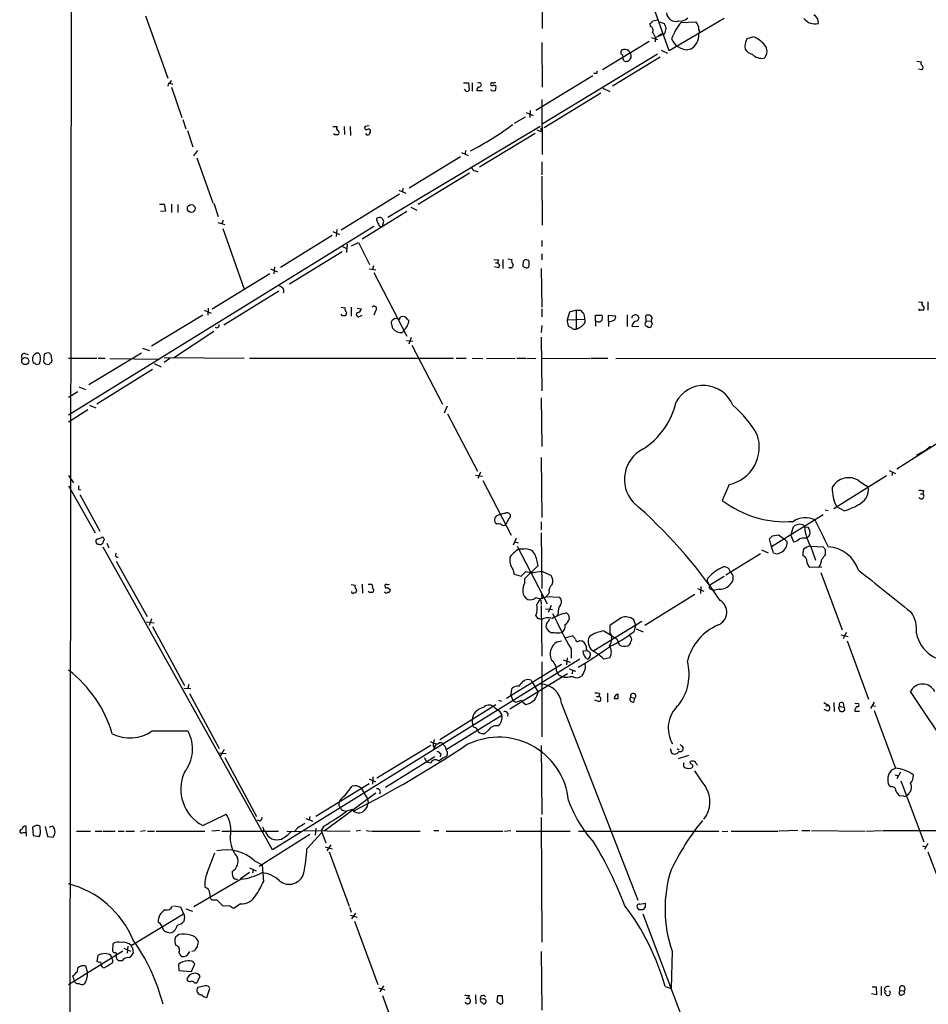
# Model space of a CAD drawing. Extents: x 12 to 327780, y -163231 to 164289.
# Drawn here: x 21 to 175, y 149 to 316 of the extents above; entities that cross this region are included whole.
import ezdxf

# ---------------------------------------------------------------- set-up
doc = ezdxf.new("R2010")
doc.units = 0
doc.header["$MEASUREMENT"] = 0
doc.layers.add('MAIN', color=5, linetype='CONTINUOUS')

msp = doc.modelspace()

# ---------------------------------------------------------------- linework, layer by layer
at = {"layer": 'MAIN'}
for p, q in [((29.8873, 818.2186), (28.956, 17.2719)), ((109.474, 321.7333), (109.474, 314.4519)), ((131.064, 310.6419), (127.3387, 321.1406)), ((41.9947, 316.5686), (45.8047, 305.9853)), ((127.9313, 314.7906), (127.8467, 315.2986)), ((128.27, 315.7219), (129.2013, 315.8913)), ((129.4553, 315.5526), (130.2173, 315.2986)), ((140.462, 316.1453), (131.064, 310.6419)), ((133.096, 315.4679), (135.636, 315.5526)), ((130.048, 313.4359), (128.778, 312.9279)), ((129.7093, 313.5206), (130.048, 313.4359)), ((130.302, 313.5206), (130.048, 313.4359)), ((109.3893, 312.0813), (109.474, 304.4613)), ((127.6773, 312.2506), (119.7187, 307.4246)), ((128.1007, 312.9279), (129.1167, 312.5893)), ((128.778, 312.9279), (128.6933, 312.1659)), ((145.4573, 313.0126), (144.272, 312.6739)), ((129.1167, 310.0493), (109.474, 298.1959)), ((124.206, 310.6419), (124.3753, 310.2186)), ((129.7093, 310.7266), (130.81, 310.2186)), ((134.7047, 310.8959), (134.1967, 310.8113)), ((129.54, 309.5413), (121.412, 304.6306)), ((123.3593, 308.9486), (123.19, 309.4566)), ((124.5447, 309.5413), (124.5447, 309.3719)), ((173.228, 308.8639), (173.99, 308.7793)), ((118.11, 306.4086), (108.3733, 300.4819)), ((118.7873, 306.8319), (118.872, 307.2553)), ((174.0747, 307.4246), (173.482, 307.5093)), ((45.8893, 305.1386), (45.8047, 304.6306)), ((46.0587, 305.1386), (46.6513, 304.9693)), ((96.0967, 305.2233), (96.9433, 305.2233)), ((96.9433, 305.2233), (97.028, 303.9533)), ((97.536, 305.2233), (97.536, 303.7839)), ((46.3973, 304.4613), (48.1753, 299.2966)), ((96.3507, 303.9533), (96.1813, 304.0379)), ((98.3827, 303.8686), (99.314, 303.8686)), ((119.4647, 303.4453), (109.8127, 297.5186)), ((119.8033, 304.2919), (120.9887, 303.6993)), ((109.3893, 302.3446), (109.474, 293.0313)), ((106.7647, 300.1433), (107.95, 299.6353)), ((107.442, 300.4819), (107.3573, 299.2966)), ((48.3447, 298.9579), (48.8527, 297.3493)), ((106.5953, 299.3813), (104.7327, 298.2806)), ((49.1067, 297.0953), (50.038, 294.3013)), ((73.8293, 297.7726), (74.5913, 297.7726)), ((74.168, 296.3333), (73.9987, 296.5873)), ((75.7767, 297.7726), (75.8613, 296.4179)), ((76.7927, 297.7726), (76.8773, 296.2486)), ((80.01, 297.8573), (79.3327, 297.7726)), ((109.1353, 297.7726), (83.2273, 282.2786)), ((108.2887, 296.5873), (98.806, 290.8299)), ((108.5427, 297.1799), (109.3047, 296.9259)), ((109.22, 297.5186), (109.3047, 296.9259)), ((50.8, 293.7086), (50.1227, 292.7773)), ((95.758, 293.3699), (96.8587, 292.8619)), ((96.4353, 293.7086), (96.3507, 293.1159)), ((50.7153, 292.4386), (53.4247, 284.8186)), ((95.5887, 292.6079), (86.868, 287.2739)), ((109.3893, 291.7613), (109.3893, 289.5599)), ((97.1127, 289.8139), (88.392, 284.4799)), ((98.1287, 290.2373), (98.552, 290.0679)), ((109.3893, 289.3059), (109.474, 281.0086)), ((85.09, 286.9353), (86.2753, 286.4273)), ((85.7673, 287.2739), (85.6827, 286.6813)), ((53.594, 284.7339), (54.356, 282.4479)), ((85.1747, 286.2579), (75.2687, 280.1619)), ((44.3653, 284.5646), (45.1273, 284.5646)), ((45.3813, 283.3793), (44.5347, 283.2946)), ((45.1273, 284.5646), (45.3813, 283.3793)), ((46.3973, 284.5646), (46.3973, 283.1253)), ((47.498, 284.4799), (47.498, 283.1253)), ((86.4447, 283.2946), (78.8247, 278.6379)), ((87.122, 284.0566), (88.138, 283.5486)), ((54.2713, 281.4319), (55.4567, 281.0933)), ((55.2027, 281.8553), (54.9487, 281.2626)), ((82.296, 280.8393), (82.55, 281.6859)), ((80.8567, 280.7546), (28.8713, 248.6659)), ((55.118, 280.4159), (58.7587, 270.0866)), ((73.8293, 279.9079), (75.0147, 279.3999)), ((74.5067, 280.2466), (74.422, 279.0613)), ((81.9573, 280.7546), (82.296, 280.8393)), ((73.7447, 279.2306), (64.9393, 273.8119)), ((77.0467, 277.4526), (78.232, 278.0453)), ((78.232, 278.0453), (80.0947, 274.3199)), ((109.3893, 278.3839), (109.3893, 277.3679)), ((75.438, 276.4366), (66.4633, 270.9333)), ((75.5227, 277.3679), (76.2847, 276.9446)), ((76.2847, 277.7913), (76.2, 276.3519)), ((101.2613, 275.1666), (102.0233, 275.0819)), ((102.7853, 275.1666), (102.7853, 273.6426)), ((103.632, 275.2513), (104.3093, 275.1666)), ((106.2567, 274.8279), (106.172, 274.0659)), ((107.188, 274.9973), (106.5953, 275.1666)), ((109.3893, 276.0979), (109.3893, 275.0819)), ((63.246, 273.5579), (64.4313, 273.0499)), ((63.9233, 273.8966), (63.8387, 272.7113)), ((80.01, 273.5579), (81.1953, 273.3886)), ((80.772, 274.0659), (80.6027, 273.4733)), ((80.8567, 272.9653), (86.4447, 262.1279)), ((102.0233, 273.7273), (101.346, 273.8966)), ((101.5153, 274.5739), (101.9387, 274.5739)), ((102.1927, 274.1506), (102.0233, 273.7273)), ((103.8013, 273.8119), (104.394, 273.8119)), ((109.3047, 273.6426), (109.3893, 267.0386)), ((63.1613, 272.7113), (53.34, 266.6999)), ((64.6853, 269.7479), (55.2873, 263.9906)), ((173.482, 267.9699), (174.1593, 267.8853)), ((175.0907, 267.9699), (175.0907, 266.5306)), ((51.9853, 266.5306), (53.1707, 266.0226)), ((52.6627, 266.8693), (52.578, 265.6839)), ((75.2687, 267.0386), (75.946, 266.9539)), ((76.962, 267.0386), (76.962, 265.5146)), ((77.978, 266.8693), (78.74, 266.7846)), ((81.1107, 266.4459), (80.8567, 265.6839)), ((109.3893, 266.7846), (109.3893, 265.4299)), ((115.2313, 266.5306), (114.1307, 266.1919)), ((115.2313, 266.5306), (115.9933, 266.5306)), ((115.2313, 266.5306), (115.2313, 263.3133)), ((51.7313, 265.6839), (43.0107, 260.4346)), ((75.5227, 265.5993), (75.2687, 265.8533)), ((76.2, 266.1073), (76.0307, 265.5993)), ((78.486, 265.5146), (78.8247, 265.6839)), ((83.9893, 264.9219), (84.4127, 265.1759)), ((84.4127, 265.1759), (85.0053, 265.0913)), ((85.2593, 265.1759), (85.4287, 265.4299)), ((86.614, 264.9219), (86.7833, 264.8373)), ((114.1307, 266.1919), (113.7073, 264.9219)), ((113.7073, 264.9219), (116.7553, 265.0066)), ((118.5333, 264.7526), (118.5333, 265.6839)), ((118.5333, 265.6839), (119.634, 265.6839)), ((118.5333, 264.7526), (118.5333, 263.8213)), ((120.7347, 264.6679), (120.7347, 265.6839)), ((120.7347, 265.6839), (121.92, 265.5993)), ((120.7347, 264.6679), (120.7347, 263.7366)), ((123.952, 265.7686), (123.952, 263.7366)), ((127.1693, 264.7526), (126.9153, 264.0753)), ((127.1693, 264.7526), (127.0847, 265.5993)), ((127.1693, 264.7526), (128.016, 264.6679)), ((128.1007, 264.9219), (128.016, 264.6679)), ((128.27, 264.1599), (128.016, 264.6679)), ((53.594, 262.8899), (46.736, 258.4026)), ((84.074, 263.3979), (83.82, 264.4139)), ((85.9367, 263.1439), (85.6827, 262.7206)), ((109.3893, 263.9059), (109.3047, 262.7206)), ((114.808, 263.3133), (115.2313, 263.3133)), ((124.714, 263.8213), (125.8993, 263.7366)), ((86.36, 261.3659), (87.4607, 261.2813)), ((87.2067, 261.8739), (86.7833, 260.7733)), ((109.3047, 261.9586), (109.3893, 252.8146)), ((41.4867, 260.0959), (42.672, 259.6726)), ((87.2913, 260.6039), (92.5407, 250.5286)), ((21.4207, 259.1646), (22.0133, 258.9953)), ((24.7227, 259.0799), (24.638, 257.7253)), ((25.9927, 258.4026), (25.9927, 258.7413)), ((28.8713, 258.4026), (33.6973, 258.4026)), ((41.3173, 259.2493), (32.3427, 253.8306)), ((33.9513, 258.4026), (35.1367, 258.4026)), ((35.8987, 258.3179), (44.2807, 258.2333)), ((45.1273, 258.4873), (58.7587, 258.4026)), ((46.1433, 258.3179), (45.1273, 257.6406)), ((59.69, 258.4026), (94.4033, 258.4026)), ((94.8267, 258.4026), (96.52, 258.4026)), ((97.536, 258.4026), (99.3987, 258.3179)), ((99.9913, 258.3179), (104.902, 258.4026)), ((105.156, 258.4026), (106.68, 258.4026)), ((106.8493, 258.4026), (108.3733, 258.3179)), ((109.3893, 258.3179), (117.602, 258.4026)), ((117.7713, 258.4026), (120.65, 258.4026)), ((122.0047, 258.3179), (183.4727, 258.4026)), ((23.368, 257.3019), (23.876, 257.3866)), ((24.9767, 257.3866), (25.5693, 257.3019)), ((43.18, 256.4553), (33.6973, 250.5286)), ((43.434, 257.4713), (44.6193, 256.8786)), ((30.6493, 253.4919), (31.75, 253.0686)), ((30.48, 252.6453), (28.8713, 251.7139)), ((109.3047, 251.6293), (109.3893, 243.3319)), ((189.738, 252.1373), (169.8413, 239.5219)), ((32.1733, 249.5973), (28.8713, 247.4806)), ((32.4273, 250.3593), (33.528, 249.9359)), ((93.3027, 250.1899), (92.7947, 249.0046)), ((93.3873, 248.9199), (98.4673, 239.1833)), ((109.3047, 241.4693), (109.3893, 231.3093)), ((28.8713, 238.4213), (29.718, 237.1513)), ((98.1287, 238.5059), (99.314, 238.3366)), ((98.9753, 239.0139), (98.552, 237.9133)), ((159.0887, 232.8333), (168.0633, 238.4213)), ((168.4867, 239.2679), (169.5873, 238.7599)), ((169.0793, 239.0139), (168.9947, 238.4213)), ((28.8713, 236.6433), (33.4433, 228.6846)), ((99.3987, 237.5746), (104.2247, 228.2613)), ((141.3087, 236.8973), (140.1233, 234.1879)), ((163.4067, 237.4899), (164.9307, 236.4739)), ((30.5647, 236.0506), (30.988, 235.9659)), ((30.8187, 235.2039), (34.2053, 228.9386)), ((173.8207, 235.2886), (174.244, 235.2886)), ((174.3287, 235.7966), (174.244, 235.2886)), ((160.8667, 232.4099), (159.5967, 233.0873)), ((103.8013, 231.0553), (103.2933, 230.1239)), ((157.3107, 231.7326), (148.5053, 226.3139)), ((157.6493, 232.5793), (158.1573, 232.4946)), ((101.7693, 230.1239), (101.5153, 230.2933)), ((109.3047, 230.5473), (109.3047, 229.1926)), ((151.8073, 228.2613), (152.2307, 229.7006)), ((154.0087, 229.9546), (154.0933, 229.7006)), ((154.0933, 229.7006), (154.686, 229.6159)), ((105.0713, 227.7533), (104.5633, 226.5679)), ((109.3047, 228.6846), (109.3893, 219.2019)), ((148.6747, 228.1766), (149.6907, 228.3459)), ((149.6907, 228.3459), (150.7067, 227.5839)), ((151.8073, 228.2613), (152.2307, 227.1606)), ((154.3473, 227.7533), (154.6013, 227.9226)), ((63.5847, 174.7519), (34.798, 226.2293)), ((35.3907, 226.9066), (35.7293, 226.1446)), ((104.8173, 227.1606), (105.41, 226.9913)), ((105.2407, 226.3986), (110.3207, 216.5773)), ((148.5053, 226.3139), (148.1667, 227.6686)), ((148.844, 225.2979), (148.5053, 226.3139)), ((150.7067, 227.5839), (151.13, 227.1606)), ((155.1093, 226.3986), (157.3107, 226.3139)), ((155.194, 226.3139), (155.956, 224.0279)), ((106.3413, 225.8906), (105.4947, 225.8906)), ((146.6427, 225.1286), (140.716, 221.4879)), ((146.812, 225.8059), (147.9127, 225.2979)), ((157.6493, 225.8059), (157.6493, 224.9593)), ((36.9993, 223.8586), (42.2487, 214.4606)), ((106.5107, 220.8953), (108.7967, 223.0966)), ((157.0567, 222.8426), (155.0247, 222.7579)), ((104.4787, 222.5039), (104.7327, 221.6573)), ((104.7327, 221.6573), (105.918, 221.3186)), ((105.918, 221.3186), (106.68, 222.0806)), ((107.8653, 221.9113), (109.3893, 222.1653)), ((109.3893, 222.1653), (110.998, 221.4033)), ((140.462, 221.2339), (138.0067, 219.7946)), ((156.8873, 221.9113), (160.528, 212.1746)), ((76.962, 219.8793), (77.6393, 219.7946)), ((78.8247, 219.9639), (78.9093, 218.4399)), ((79.8407, 219.9639), (80.4333, 219.9639)), ((83.1427, 219.3713), (83.566, 219.1173)), ((106.5107, 220.2179), (106.5107, 220.8953)), ((136.4827, 219.5406), (136.398, 218.3553)), ((77.8933, 218.9479), (77.724, 218.4399)), ((80.0947, 218.5246), (79.8407, 218.7786)), ((109.474, 217.5933), (109.3893, 218.1859)), ((109.982, 217.6779), (109.5587, 217.5933)), ((110.236, 217.8473), (112.4373, 217.7626)), ((110.6593, 218.5246), (110.49, 218.1859)), ((135.4667, 218.1859), (126.9153, 212.9366)), ((135.89, 219.2019), (136.9907, 218.7786)), ((138.43, 219.0326), (138.8533, 218.9479)), ((139.6153, 219.1173), (138.8533, 218.9479)), ((109.22, 217.2546), (109.3047, 216.4926)), ((109.3047, 216.3233), (109.3893, 207.6873)), ((110.998, 216.3233), (110.49, 215.1379)), ((108.7967, 214.1219), (108.3733, 214.6299)), ((110.0667, 215.7306), (111.252, 215.6459)), ((112.1833, 214.9686), (112.014, 214.6299)), ((113.9613, 214.7146), (114.046, 213.9526)), ((42.164, 213.5293), (43.434, 213.3599)), ((43.0107, 214.0373), (42.5873, 212.9366)), ((43.18, 212.7673), (48.5987, 202.6919)), ((126.4073, 213.6139), (118.2793, 208.6186)), ((122.936, 214.2066), (120.9887, 212.9366)), ((120.9887, 212.9366), (120.9887, 211.7513)), ((125.3913, 212.9366), (125.0527, 213.8679)), ((125.1373, 211.9206), (125.3913, 212.9366)), ((110.9133, 211.7513), (111.506, 211.7513)), ((113.3687, 210.8199), (114.554, 211.1586)), ((124.5447, 210.9893), (124.3753, 211.2433)), ((125.476, 212.3439), (126.6613, 211.8359)), ((160.3587, 211.3279), (161.544, 211.0739)), ((161.2053, 211.7513), (160.6973, 210.6506)), ((112.014, 210.1426), (112.776, 210.3119)), ((115.824, 210.3966), (116.2473, 210.3119)), ((122.174, 210.6506), (122.5973, 209.6346)), ((161.3747, 210.3119), (165.0153, 200.4059)), ((114.3847, 208.9573), (114.3847, 207.3486)), ((117.094, 208.6186), (116.4167, 208.5339)), ((117.0093, 208.8726), (117.094, 208.6186)), ((115.9087, 207.1793), (63.5847, 174.7519)), ((103.378, 200.5753), (112.776, 206.3326)), ((109.3893, 206.7559), (109.3893, 193.9713)), ((113.03, 207.0946), (114.2153, 206.6713)), ((113.7073, 207.4333), (113.6227, 206.2479)), ((116.84, 207.4333), (117.2633, 207.1793)), ((117.602, 207.6026), (117.2633, 207.1793)), ((120.9887, 207.4333), (119.9727, 207.1793)), ((113.792, 204.7239), (103.9707, 198.7126)), ((114.046, 205.5706), (115.1467, 205.1473)), ((114.6387, 205.3166), (114.554, 204.7239)), ((116.5013, 204.8933), (116.1627, 204.3006)), ((49.3607, 202.8613), (49.1913, 202.2686)), ((106.2567, 203.4539), (106.5107, 203.6233)), ((107.6113, 203.6233), (107.7807, 203.2846)), ((107.7807, 203.2846), (108.7967, 201.5913)), ((114.7233, 204.2159), (114.1307, 204.2159)), ((48.514, 202.2686), (49.6993, 202.1839)), ((49.4453, 201.3373), (54.5253, 192.0239)), ((104.14, 201.0833), (104.394, 202.2686)), ((104.14, 201.0833), (104.4787, 200.1519)), ((119.2107, 201.3373), (119.126, 200.8293)), ((120.5653, 201.4219), (120.5653, 199.8979)), ((122.428, 200.4906), (122.428, 201.2526)), ((183.5573, 184.5733), (172.1273, 201.6759)), ((92.0327, 193.5479), (101.6, 199.4746)), ((102.0233, 200.2366), (102.5313, 200.0673)), ((104.902, 199.8979), (104.4787, 200.1519)), ((112.776, 199.6439), (125.73, 166.2006)), ((119.126, 199.9826), (118.4487, 200.2366)), ((118.7027, 200.8293), (119.126, 200.8293)), ((124.5447, 200.7446), (125.222, 200.5753)), ((125.0527, 199.8979), (125.222, 200.5753)), ((157.3953, 199.8133), (158.1573, 199.3899)), ((157.734, 199.2206), (158.1573, 199.3899)), ((159.0887, 199.8133), (159.1733, 198.2893)), ((160.6973, 199.7286), (160.782, 199.0513)), ((162.6447, 199.7286), (163.322, 199.6439)), ((165.9467, 199.8979), (165.354, 198.7973)), ((165.608, 199.3053), (166.2007, 199.2206)), ((93.1333, 191.8546), (102.616, 197.6966)), ((102.1927, 198.3739), (102.616, 197.6966)), ((103.632, 197.9506), (103.5473, 197.5273)), ((158.1573, 198.3739), (157.48, 198.6279)), ((159.9353, 198.7973), (160.1047, 198.3739)), ((160.1047, 199.1359), (160.782, 199.0513)), ((162.6447, 198.6279), (162.6447, 198.3739)), ((162.6447, 198.3739), (163.4913, 198.3739)), ((165.9467, 198.4586), (169.5873, 188.6373)), ((97.536, 196.8499), (97.6207, 195.8339)), ((43.0953, 194.9873), (49.1913, 194.9873)), ((97.8747, 195.5799), (97.6207, 195.8339)), ((100.2453, 194.9873), (99.7373, 194.5639)), ((91.44, 192.7013), (90.8473, 191.6853)), ((91.1013, 193.5479), (90.932, 192.7013)), ((90.932, 192.7013), (91.1013, 192.3626)), ((133.1807, 192.4473), (132.9267, 192.7013)), ((54.356, 191.2619), (55.7107, 191.1773)), ((55.372, 191.8546), (54.6947, 190.6693)), ((90.5087, 192.5319), (81.3647, 186.9439)), ((90.932, 192.3626), (91.1013, 192.3626)), ((92.202, 191.0926), (92.1173, 190.5846)), ((109.3047, 192.5319), (109.3893, 180.7633)), ((131.2333, 192.0239), (131.4873, 191.2619)), ((132.4187, 192.0239), (132.7573, 191.7699)), ((55.4567, 190.4999), (60.8753, 180.4246)), ((82.804, 185.4199), (91.186, 190.6693)), ((89.408, 190.4999), (89.8313, 189.6533)), ((90.5087, 189.4839), (89.8313, 189.6533)), ((134.366, 190.8386), (132.588, 190.2459)), ((168.9947, 188.3833), (169.5873, 188.6373)), ((169.5027, 187.5366), (170.0953, 187.3673)), ((170.434, 187.9599), (169.8413, 186.8593)), ((80.01, 186.0126), (70.9507, 180.4246)), ((80.01, 186.8593), (81.1107, 186.3513)), ((80.6873, 187.1979), (80.6027, 185.9279)), ((170.5187, 186.5206), (174.4133, 176.1066)), ((81.1953, 184.4039), (72.39, 177.9693)), ((75.8613, 183.8959), (77.1313, 185.5893)), ((78.6553, 185.2506), (79.756, 183.4726)), ((168.8253, 185.5046), (168.4867, 185.6739)), ((79.756, 183.4726), (79.8407, 182.7953)), ((171.0267, 183.8959), (170.3493, 183.9806)), ((51.7313, 178.9006), (55.7107, 180.8479)), ((75.692, 181.4406), (76.2, 181.3559)), ((77.216, 181.6099), (76.2, 181.3559)), ((79.6713, 182.1179), (79.1633, 181.4406)), ((61.468, 179.6626), (61.0447, 179.8319)), ((69.2573, 180.0859), (70.4427, 179.6626)), ((69.9347, 180.4246), (69.85, 179.8319)), ((109.3047, 180.2553), (109.3893, 159.0886)), ((21.082, 177.7153), (21.6747, 177.7153)), ((21.6747, 177.7153), (21.6747, 178.8159)), ((21.6747, 177.7153), (21.6747, 177.1226)), ((23.368, 178.9006), (22.7753, 178.6466)), ((22.7753, 178.6466), (22.86, 177.2073)), ((24.0453, 178.3926), (24.0453, 178.7313)), ((24.892, 178.7313), (25.3153, 177.0379)), ((26.162, 178.8159), (25.5693, 178.5619)), ((30.226, 177.9693), (32.5967, 177.9693)), ((33.4433, 177.9693), (34.6287, 177.9693)), ((34.798, 177.9693), (36.83, 177.9693)), ((37.338, 177.9693), (38.354, 177.9693)), ((38.608, 177.9693), (40.132, 177.9693)), ((41.148, 177.9693), (41.9947, 178.0539)), ((42.3333, 177.9693), (43.5187, 177.9693)), ((43.7727, 177.9693), (52.07, 177.9693)), ((54.61, 178.0539), (53.2553, 177.9693)), ((54.9487, 177.9693), (64.6007, 177.9693)), ((62.1453, 178.0539), (61.8067, 177.9693)), ((66.04, 177.9693), (68.4953, 177.8846)), ((67.818, 178.4773), (67.3947, 177.9693)), ((69.0033, 178.0539), (76.7927, 177.9693)), ((69.4267, 174.9213), (71.9667, 177.7153)), ((70.9507, 178.4773), (70.866, 177.2919)), ((72.3053, 178.8159), (71.882, 178.0539)), ((71.882, 178.0539), (72.644, 175.9373)), ((78.5707, 178.0539), (77.8087, 177.9693)), ((79.502, 178.0539), (80.264, 177.9693)), ((80.4333, 177.9693), (88.7307, 177.9693)), ((91.0167, 178.0539), (91.8633, 178.0539)), ((93.1333, 177.9693), (102.7853, 177.9693)), ((103.0393, 177.9693), (104.14, 178.0539)), ((105.0713, 177.9693), (114.2153, 177.9693)), ((115.6547, 177.9693), (139.5307, 177.9693)), ((140.1233, 177.8846), (141.0547, 177.9693)), ((141.6473, 177.9693), (149.606, 177.9693)), ((152.9927, 178.0539), (149.7753, 177.9693)), ((153.67, 178.0539), (155.0247, 178.0539)), ((155.2787, 178.0539), (164.4227, 177.9693)), ((164.6767, 177.9693), (167.2167, 178.0539)), ((167.386, 178.0539), (191.0927, 178.0539)), ((22.86, 177.2073), (23.876, 177.0379)), ((25.3153, 177.0379), (26.2467, 176.9533)), ((69.9347, 177.3766), (61.2987, 171.9579)), ((175.0907, 175.8526), (174.498, 174.8366)), ((52.4933, 170.8573), (53.7633, 174.2439)), ((72.5593, 175.2599), (73.7447, 174.9213)), ((73.4907, 175.5986), (72.8133, 174.5826)), ((73.2367, 174.4133), (76.6233, 165.1846)), ((174.1593, 175.4293), (174.752, 175.2599)), ((175.0907, 174.4133), (178.9007, 164.5073)), ((60.5367, 172.8893), (61.8067, 172.2119)), ((59.69, 170.9419), (58.166, 169.8413)), ((59.69, 171.7039), (60.7907, 171.1959)), ((60.2827, 171.4499), (60.198, 170.8573)), ((61.8067, 172.2119), (62.0607, 169.3333)), ((58.2507, 169.7566), (50.2073, 165.0999)), ((54.1867, 166.2006), (53.34, 166.2006)), ((46.736, 165.2693), (47.9213, 165.0999)), ((47.9213, 165.0999), (48.4293, 163.9146)), ((48.8527, 164.7613), (49.9533, 164.3379)), ((56.3033, 165.2693), (55.2027, 165.1846)), ((58.166, 165.6079), (57.0653, 164.8459)), ((76.708, 165.0153), (76.962, 164.1686)), ((126.0687, 165.5233), (127, 165.6926)), ((127, 165.0153), (126.5767, 164.5919)), ((39.5393, 158.4959), (48.4293, 163.9146)), ((48.5987, 163.4066), (48.514, 162.5599)), ((76.7927, 163.6606), (77.978, 163.3219)), ((77.724, 163.9993), (77.0467, 163.0679)), ((77.5547, 162.6446), (81.534, 151.8919)), ((126.5767, 163.9146), (141.3933, 124.8833)), ((47.6673, 160.3586), (47.0747, 159.9353)), ((50.9693, 159.0886), (50.8847, 159.3426)), ((38.1, 157.5646), (28.8713, 151.8073)), ((36.4067, 157.4799), (36.4913, 158.8346)), ((38.2693, 158.0726), (39.4547, 157.5646)), ((38.9467, 158.4113), (38.862, 157.2259)), ((39.7933, 158.0726), (39.878, 157.2259)), ((49.1913, 156.9719), (49.53, 157.4799)), ((49.8687, 157.5646), (50.3767, 157.6493)), ((109.3047, 157.4799), (109.3893, 147.4893)), ((131.572, 157.5646), (131.4027, 151.2146)), ((33.782, 155.7866), (33.9513, 156.8873)), ((34.1207, 155.6173), (33.782, 155.7866)), ((36.4067, 155.8713), (36.2373, 155.4479)), ((37.084, 156.2099), (36.9993, 156.9719)), ((38.0153, 155.8713), (37.4227, 155.8713)), ((47.6673, 157.3106), (47.9213, 156.8026)), ((30.3953, 154.0933), (30.48, 154.6859)), ((31.75, 155.0246), (32.0887, 153.8393)), ((47.5827, 155.2786), (47.6673, 154.2626)), ((47.6673, 154.2626), (49.784, 154.0933)), ((49.784, 154.0933), (50.3767, 155.3633)), ((29.8873, 152.4846), (29.6333, 153.3313)), ((50.7153, 152.1459), (51.308, 153.2466)), ((50.292, 152.1459), (50.7153, 152.1459)), ((52.1547, 151.6379), (50.8847, 151.3839)), ((52.4087, 149.6906), (52.9167, 151.2146)), ((81.6187, 151.2993), (82.7193, 150.9606)), ((82.4653, 151.6379), (81.8727, 150.6219)), ((130.3867, 151.5533), (131.4027, 151.2146)), ((165.608, 151.4686), (166.2853, 151.4686)), ((166.2853, 151.4686), (166.37, 150.1139)), ((167.132, 151.5533), (167.132, 150.0293)), ((167.64, 151.0453), (167.9787, 150.7066)), ((170.3493, 150.8759), (171.0267, 150.7913)), ((171.196, 150.5373), (171.0267, 150.7913)), ((82.296, 150.0293), (86.106, 139.5306)), ((96.52, 149.5213), (96.9433, 149.5213)), ((97.028, 150.0293), (96.9433, 149.5213)), ((98.1287, 150.1139), (98.2133, 148.5899)), ((99.4833, 149.4366), (98.9753, 149.3519)), ((101.854, 149.9446), (101.7693, 148.9286)), ((102.7853, 148.7593), (102.7007, 149.9446)), ((166.37, 150.1139), (165.5233, 150.2833)), ((167.9787, 150.1139), (167.7247, 150.6219)), ((170.18, 150.5373), (170.3493, 150.1139))]:
    msp.add_line(p, q, dxfattribs=at)
for centre, radius in [((49.7612, 283.8391), 0.6637), ((21.5256, 257.8817), 0.6087)]:
    msp.add_circle(centre, radius, dxfattribs=at)
for centre, radius, start, end in [((132.1955, 317.2074), 1.5603, 184.808775, 287.809025), ((155.0035, 315.4468), 1.468, 354.205909, 61.5861), ((127.5506, 316.018), 0.778, 292.371723, 337.628278), ((127.5927, 314.1133), 0.7573, 333.431565, 63.438333), ((342.0744, 399.5554), 227.997, 201.688003, 201.917172), ((140.8131, 309.1645), 9.9643, 140.757726, 159.378135), ((132.9744, 317.5674), 1.87, 260.715488, 314.337024), ((134.2872, 314.2765), 1.8568, 0.188229, 43.413525), ((155.868, 317.5537), 2.3325, 217.143542, 284.804201), ((-83.1325, 186.3623), 246.8297, 30.84817, 31.077373), ((129.2437, 313.8168), 0.5518, 274.396316, 327.536771), ((128.2991, 314.5671), 2.2598, 332.413275, 357.077961), ((133.1743, 313.4421), 2.9707, 301.008079, 1.514184), ((135.4241, 313.9016), 0.8145, 332.110409, 27.889591), ((134.3295, 313.9063), 3.0978, 203.44193, 267.543065), ((146.9203, 311.3884), 2.9438, 154.107798, 189.630949), ((143.1255, 307.8484), 5.6662, 42.246141, 65.699315), ((146.1119, 310.5581), 1.6337, 313.442463, 42.313322), ((123.5056, 310.3717), 0.6545, 137.805219, 209.510349), ((122.8654, 309.6683), 0.3875, 326.88812, 79.502061), ((123.4651, 309.6895), 1.2066, 52.119602, 111.610947), ((124.2341, 309.8235), 0.4196, 317.742842, 70.334234), ((145.8806, 312.2506), 2.3031, 216.02902, 252.89782), ((146.9284, 311.8377), 2.4848, 226.032142, 277.0947), ((123.761, 309.6952), 0.8478, 241.718011, 337.582369), ((174.3016, 308.5214), 0.4045, 140.386678, 235.873798), ((173.8095, 307.8056), 0.4642, 304.840348, 55.159652), ((118.6605, 308.0604), 1.235, 247.841929, 275.892934), ((45.8048, 305.7311), 0.5985, 278.116564, 351.883436), ((98.7257, 304.7975), 0.4279, 11.743168, 127.145716), ((98.4249, 305.1812), 0.7785, 292.378134, 337.605454), ((100.951, 304.9692), 0.2603, 77.50701, 220.575031), ((101.0073, 305.1389), 0.4236, 233.157154, 306.842846), ((101.1768, 306.1545), 0.9465, 259.683783, 296.559637), ((101.2856, 304.4492), 0.3515, 333.420372, 93.963689), ((96.6894, 304.1226), 0.3786, 206.558284, 333.434949), ((98.8484, 303.9956), 0.4827, 105.265529, 195.254078), ((101.0497, 304.2496), 0.4016, 198.434949, 288.434949), ((101.2754, 304.1932), 0.3393, 253.087238, 16.912762), ((70.2185, 345.0418), 58.1054, 297.759804, 306.130189), ((74.9018, 297.4904), 0.4196, 137.73366, 250.347095), ((74.4759, 296.7412), 0.4544, 296.130787, 51.190538), ((79.5655, 297.5609), 0.3147, 137.717737, 289.650149), ((79.7645, 296.6804), 0.3594, 195.010476, 313.083337), ((79.883, 296.94), 0.3875, 10.497939, 123.11188), ((79.3065, 297.0702), 0.9594, 317.162672, 356.438195), ((74.422, 169.3334), 127.0002, 89.885409, 90.114591), ((98.2073, 291.0477), 0.8142, 201.80141, 264.460259), ((81.8157, 281.3805), 0.9045, 64.063863, 126.31752), ((82.8046, 282.1942), 1.527, 183.187323, 213.684864), ((82.6352, 281.6863), 1.1522, 197.110772, 233.960562), ((-44.6308, 197.2572), 152.6537, 33.57811, 33.807272), ((102.7205, 274.7277), 0.782, 153.067967, 227.55481), ((105.2129, 274.9128), 0.9386, 164.311196, 226.204368), ((191.1134, 190.3348), 119.7487, 134.893867, 135.123016), ((105.7062, 274.447), 1.5807, 339.622982, 20.37362), ((104.0553, 274.2522), 0.5083, 240.020238, 358.094603), ((106.638, 274.3628), 0.5525, 212.502209, 265.567893), ((106.8493, 274.1506), 0.4234, 233.132809, 323.132809), ((64.6931, 269.7885), 0.8098, 338.663759, 84.550612), ((174.47, 267.6031), 0.4197, 137.752022, 250.325973), ((76.7781, 266.7422), 0.8586, 165.725841, 227.680977), ((77.7663, 267.081), 1.0178, 286.930557, 343.069443), ((80.8778, 266.8057), 0.4286, 302.915146, 147.084854), ((243.2472, 393.2765), 179.6053, 224.885409, 225.114592), ((173.7148, 266.6999), 0.1706, 150.234291, 277.137512), ((173.99, 139.5307), 127.0002, 89.885409, 90.114591), ((174.1169, 266.8904), 0.3817, 289.45586, 56.293278), ((75.7767, 138.5994), 127.0002, 89.885409, 90.114591), ((78.2205, 265.7725), 0.3701, 115.235729, 315.831902), ((-43.0877, 306.9904), 133.8593, 341.453817, 341.683013), ((85.1323, 265.1336), 0.1339, 198.421413, 18.421413), ((85.7038, 264.435), 1.0322, 28.143992, 105.456665), ((84.4679, 264.9366), 2.3175, 309.328545, 357.544275), ((116.8615, 265.0702), 3.1577, 182.691875, 203.297943), ((115.951, 264.7102), 0.8572, 302.909535, 20.229811), ((114.3433, 264.9434), 2.4128, 1.500939, 26.569299), ((119.0434, 265.2659), 0.7236, 225.179154, 35.289136), ((121.0309, 265.6842), 1.0586, 253.75127, 306.86665), ((121.4119, 265.3453), 0.5681, 296.574073, 26.56054), ((125.3218, 265.1225), 0.6101, 66.948148, 174.979009), ((125.9414, 263.5252), 1.2626, 103.562981, 166.437019), ((125.388, 265.1987), 0.515, 299.975338, 70.40754), ((127.508, 264.5826), 1.1013, 67.395743, 112.604257), ((127.79, 265.2041), 0.4197, 317.752022, 70.325973), ((54.1111, 263.9845), 0.4241, 231.654583, 12.364662), ((85.5934, 264.7575), 2.0389, 221.823036, 272.510304), ((241.3735, 475.2237), 246.8296, 238.922635, 239.151838), ((113.6668, 267.4275), 4.4016, 290.820225, 308.663671), ((127.3808, 264.3714), 0.5517, 212.460041, 265.623597), ((127.7076, 264.0207), 0.4193, 208.39237, 317.348536), ((128.5662, 263.6943), 0.5518, 122.463229, 175.603684), ((21.3307, 258.7095), 0.4639, 78.813597, 237.580908), ((23.7917, 258.1911), 1.0587, 163.752784, 216.867733), ((23.6826, 258.3359), 0.9198, 83.213382, 170.526414), ((22.514, 258.2579), 1.6169, 327.392099, 37.817487), ((25.4423, 257.7683), 1.4961, 81.865023, 118.751061), ((-101.165, 174.328), 152.626, 33.578089, 33.807293), ((25.3572, 258.064), 0.7201, 331.943894, 28.049084), ((22.9024, 257.0057), 0.5518, 32.463229, 85.603684), ((109.4823, 342.2309), 119.7487, 224.885409, 225.114592), ((26.2896, 257.005), 0.7791, 112.400936, 157.599064), ((136.9366, 248.3958), 5.339, 21.578409, 151.395279), ((119.8138, 253.7002), 12.7356, 302.074626, 347.537703), ((130.4877, 236.6598), 17.8311, 29.218581, 50.20097), ((139.958, 243.2145), 6.4601, 282.068864, 19.434033), ((129.3247, 237.743), 5.8511, 118.01212, 220.617545), ((169.776, 249.7366), 8.5362, 293.233051, 312.236666), ((161.6073, 234.9184), 3.1386, 55.017701, 152.053474), ((31.7921, 236.1778), 1.234, 157.837317, 185.916652), ((165.0449, 236.0835), 6.2177, 177.180943, 208.808291), ((162.2384, 236.012), 2.7316, 301.378159, 9.73508), ((173.9854, 234.9007), 0.4662, 206.064784, 56.309932), ((173.7361, 233.9352), 1.9535, 72.340474, 94.974822), ((67.7098, 168.1079), 87.1887, 34.243453, 49.02389), ((150.8048, 248.1666), 17.5926, 232.615584, 274.648992), ((156.9511, 244.7327), 12.9299, 287.627783, 301.259836), ((102.2471, 230.8315), 0.9084, 82.733382, 216.332505), ((103.2089, 230.462), 1.527, 93.187323, 123.684864), ((103.4808, 231.3032), 0.7709, 41.824251, 117.568855), ((103.4204, 231.6056), 0.6693, 304.689739, 18.440363), ((154.2787, 227.4959), 3.7455, 64.836167, 123.146996), ((102.0959, 229.5917), 0.6244, 45.791579, 121.536569), ((102.8579, 230.5715), 0.6244, 238.463431, 314.208421), ((153.2969, 228.5873), 1.5415, 62.499055, 133.762004), ((161.7397, 230.3135), 7.6709, 184.582766, 211.42606), ((324.1902, 313.9572), 189.3281, 206.453857, 206.683026), ((1300.0333, 800.1094), 1277.9366, 206.4504617, 206.6796407), ((35.1794, 225.7414), 2.2143, 99.918344, 123.685044), ((161.875, 269.9911), 133.8593, 198.316987, 198.546184), ((21.4207, 354.9226), 179.6055, 314.885409, 315.114591), ((154.0511, 224.4095), 3.3569, 84.937847, 103.864449), ((154.2033, 228.6847), 0.8597, 297.575417, 17.176714), ((33.8525, 227.2594), 0.3392, 73.066164, 196.933836), ((33.9633, 227.1665), 0.4353, 180.776532, 279.613789), ((34.2477, 227.3298), 0.6292, 250.338213, 317.731211), ((35.2639, 226.9488), 0.5522, 122.487108, 184.38279), ((149.4456, 226.9438), 1.6983, 293.177327, 7.334246), ((152.1317, 228.6286), 1.4713, 273.858111, 319.271992), ((155.5614, 223.7069), 2.7294, 99.53445, 126.8636), ((284.4799, 310.7098), 152.6259, 213.57026, 213.799443), ((157.7138, 220.3971), 5.9334, 19.058816, 85.71335), ((37.2316, 224.9061), 0.3851, 127.096021, 286.035297), ((106.6803, 224.1338), 2.7393, 171.559007, 216.51348), ((107.5817, 222.0082), 4.4078, 118.260434, 145.00798), ((106.7082, 224.2255), 1.7051, 28.684479, 102.426388), ((102.2145, 222.157), 6.6489, 8.124009, 25.733764), ((149.4218, 226.1986), 1.07, 237.319785, 310.307419), ((157.1834, 225.0862), 3.3572, 166.136778, 185.063402), ((153.5714, 223.8774), 0.9509, 353.751628, 73.638339), ((169.5117, 215.1226), 15.4103, 140.333339, 143.922958), ((140.4836, 221.8833), 1.0007, 6.460319, 127.868456), ((155.9837, 223.8724), 1.4703, 183.841293, 229.28881), ((154.6941, 224.3107), 2.3653, 321.634889, 357.252028), ((149.5946, 518.2997), 299.3116, 261.756654, 261.985854), ((109.5391, 220.4698), 1.732, 340.065789, 32.613782), ((143.469, 215.6865), 7.8596, 117.258176, 138.491414), ((140.7385, 220.9882), 1.2499, 311.256649, 53.72694), ((1945.7753, 2441.2888), 2846.2076, 231.2255987, 231.4547805), ((78.4723, 219.5831), 0.8594, 165.753557, 227.650079), ((80.0098, 219.4982), 0.6295, 340.359033, 47.717127), ((82.931, 219.6958), 0.2232, 55.312965, 198.418709), ((82.9733, 219.5689), 0.2602, 167.480746, 310.60607), ((83.1851, 220.3445), 0.4823, 254.718831, 307.891655), ((109.2166, 218.8169), 3.0471, 152.6268, 182.313457), ((111.914, 218.8267), 1.2906, 125.351367, 193.537695), ((138.4832, 220.6097), 0.9441, 162.392196, 239.689835), ((138.3752, 219.5007), 0.4713, 141.42562, 276.677167), ((139.7674, 221.3009), 2.1889, 266.015463, 325.102547), ((77.3428, 218.6515), 0.2992, 171.850935, 261.910523), ((77.5969, 217.9747), 0.4823, 74.718831, 127.891655), ((80.3487, 91.5247), 127.0002, 89.885409, 90.114591), ((80.3375, 218.9056), 0.4642, 304.840348, 55.159652), ((82.9459, 218.7561), 0.3174, 191.302851, 332.449972), ((83.3332, 218.9056), 0.3147, 250.332702, 42.282263), ((107.6501, 218.6759), 1.4782, 179.302298, 244.714295), ((107.3762, 219.048), 1.7457, 258.182845, 308.293824), ((109.093, 218.7364), 1.2343, 239.040224, 292.166027), ((237.2359, 90.932), 179.6053, 134.885409, 135.114591), ((111.777, 216.9921), 1.0147, 324.850244, 49.404217), ((106.089, 215.7767), 2.556, 333.341718, 16.265316), ((110.6826, 215.6264), 2.3086, 121.569455, 157.962623), ((114.0087, 215.2135), 1.8418, 139.571465, 187.641309), ((138.5423, 215.1832), 2.3432, 292.68551, 57.979843), ((115.811, 205.5822), 9.7206, 103.009903, 118.53637), ((201.9337, 258.4041), 100.5476, 205.593889, 209.457327), ((198.4544, 299.5214), 119.7133, 224.876948, 225.106165), ((123.7464, 212.4877), 1.9004, 46.57569, 115.242205), ((168.1708, 212.2494), 5.0171, 352.354417, 36.342738), ((66.7282, 87.0448), 133.8594, 71.45383, 71.683027), ((110.4629, 211.5408), 2.6755, 74.735302, 115.651354), ((111.1676, 212.8095), 1.0586, 143.13335, 196.24873), ((109.6428, 214.3763), 1.1522, 306.039438, 342.889228), ((112.2014, 212.8097), 1.2043, 298.497311, 14.238175), ((112.7897, 214.2633), 1.2941, 296.576931, 346.108716), ((142.9756, 204.7041), 9.0351, 112.995085, 166.321965), ((112.225, 213.825), 2.4537, 212.315026, 237.684974), ((112.141, 214.0779), 2.4117, 254.734046, 285.265954), ((113.8346, 209.8465), 1.4964, 28.735138, 61.264862), ((119.2134, 210.1722), 1.9209, 152.003486, 243.756427), ((121.0067, 205.5771), 6.5108, 99.137965, 122.407613), ((459.7438, 761.6455), 646.1801, 238.2768857, 238.5060716), ((110.0322, 231.5569), 24.7739, 296.029902, 307.569057), ((119.4286, 210.6645), 1.9013, 320.895909, 34.861918), ((124.1, 210.566), 0.614, 316.405547, 43.587694), ((178.9528, 212.7778), 5.9313, 191.631992, 279.352587), ((113.2839, 208.026), 2.4684, 120.962562, 202.168655), ((115.5081, 210.5724), 0.3615, 181.030389, 330.903834), ((85.1671, 258.3755), 60.7119, 300.051182, 306.059922), ((115.5488, 209.0208), 1.4679, 354.205909, 61.5861), ((119.3605, 208.3832), 1.885, 329.7405, 35.033106), ((123.4833, 210.9637), 1.5973, 236.311922, 290.270564), ((123.7342, 210.2214), 0.8144, 291.805329, 354.446932), ((118.2627, 208.6122), 1.8477, 182.428804, 219.646358), ((117.0093, 207.9413), 0.6826, 330.254078, 82.87186), ((113.71, 200.9002), 8.8684, 45.074921, 58.346279), ((109.4713, 205.1671), 2.4589, 1.510133, 51.618584), ((115.02, 205.9516), 1.8205, 324.456469, 17.594912), ((125.9836, 204.6393), 8.503, 321.876267, 15.003947), ((16.2354, 188.6495), 20.9155, 16.184488, 52.832986), ((113.1148, 205.4014), 1.1976, 188.136869, 261.863132), ((115.378, 205.363), 1.3208, 240.284712, 306.449972), ((105.4664, 200.759), 1.8517, 86.504536, 125.389486), ((-105.7319, 372.3806), 271.0635, 321.220635, 321.449818), ((107.061, 202.1418), 1.5804, 69.622594, 110.377406), ((109.1374, 199.2911), 3.6557, 5.538108, 88.705312), ((113.538, 206.2056), 2.0761, 253.412042, 286.587958), ((174.2016, 200.6307), 2.3227, 26.741549, 153.257341), ((104.5758, 202.7878), 4.3872, 325.791598, 344.173539), ((118.6181, 199.4733), 1.9559, 72.363579, 94.968472), ((122.5318, 200.4783), 0.7812, 97.635354, 179.097837), ((124.9515, 200.9326), 0.4481, 307.128158, 204.803715), ((100.4212, 198.1393), 1.2506, 52.835054, 138.585226), ((103.7577, 205.0238), 5.2521, 282.584303, 294.288032), ((107.9937, 201.5503), 2.4565, 212.329512, 237.670488), ((106.0734, 202.3614), 2.9498, 281.86685, 316.243066), ((119.0308, 200.406), 0.4339, 282.672011, 77.325092), ((122.0894, 369.8405), 169.3502, 269.885409, 270.114558), ((124.9126, 200.3896), 0.5112, 136.022323, 285.903834), ((136.1521, 195.4744), 5.238, 131.625001, 210.881778), ((157.7905, 198.8819), 0.6266, 305.831064, 54.168936), ((160.3889, 199.4444), 0.4195, 42.661512, 227.347744), ((163.0892, 199.4322), 0.3147, 250.332702, 42.282263), ((99.9049, 196.6247), 2.3796, 100.205348, 174.569484), ((292.2025, 452.7787), 317.5304, 233.015529, 233.24469), ((100.8687, 197.2774), 1.7969, 306.547836, 13.49102), ((103.0393, 197.612), 0.6826, 29.738635, 97.11981), ((160.1046, 198.9243), 0.2116, 89.972923, 216.875312), ((160.4434, 199.0094), 0.7201, 241.943894, 298.049084), ((160.549, 198.7126), 0.4111, 304.525032, 55.474968), ((289.8139, 114.232), 152.6259, 146.200557, 146.42974), ((39.2792, 200.4597), 6.6716, 243.688434, 304.889441), ((43.6151, 191.9188), 6.3647, 321.536877, 28.823335), ((97.7477, 194.6909), 0.898, 8.130102, 81.869898), ((99.441, 195.7915), 1.2629, 230.439572, 283.569674), ((101.6847, 194.2252), 1.6286, 81.027556, 152.100717), ((91.8777, 195.4815), 2.6974, 237.389845, 267.896671), ((175.5819, 192.5319), 84.6501, 179.885341, 180.114592), ((92.1785, 192.5085), 0.4866, 23.340825, 145.245272), ((92.033, 191.7702), 1.1035, 4.386361, 57.538365), ((102.0739, 181.9734), 11.944, 5.575796, 119.561264), ((-11.7379, 355.0663), 195.241, 297.215951, 303.555787), ((91.2713, 190.416), 1.1507, 36.016391, 72.917772), ((92.1172, 191.1348), 1.2452, 342.187839, 35.31356), ((132.0243, 191.8791), 0.8181, 228.974829, 333.641679), ((132.969, 191.9816), 0.5116, 245.554191, 65.554191), ((91.2706, 189.3147), 0.7805, 40.594129, 167.479155), ((95.9764, 185.0436), 6.3053, 115.090125, 130.717302), ((134.1152, 189.2397), 0.6079, 147.243253, 277.704887), ((134.8317, 189.611), 0.2158, 78.695275, 258.674454), ((134.6793, 188.959), 0.4538, 351.419912, 75.972942), ((135.0857, 189.2301), 0.6292, 42.268789, 109.661787), ((8.7091, 104.7166), 152.6538, 33.578089, 33.807251), ((54.9458, 185.0834), 6.9685, 155.620009, 242.529624), ((134.4507, 189.5403), 0.938, 254.289525, 316.222366), ((813.6431, 652.5375), 821.9699, 214.3947393, 214.6239205), ((170.5994, 186.6801), 2.3401, 133.294396, 205.466714), ((169.7103, 185.5927), 3.0471, 62.6268, 92.313457), ((170.2292, 184.916), 3.4957, 46.504509, 75.38416), ((170.7808, 185.3876), 1.5221, 299.689321, 27.792378), ((170.7364, 187.3915), 1.8999, 317.062533, 1.821844), ((77.6376, 184.2694), 1.4137, 43.953893, 110.986297), ((81.3617, 184.5923), 0.5794, 331.886791, 98.106328), ((133.369, 182.926), 4.6551, 321.077428, 33.636815), ((168.9382, 184.7779), 0.7355, 3.851386, 98.830866), ((170.9278, 185.1376), 1.2936, 193.879402, 243.434949), ((75.4492, 182.4896), 0.6025, 149.51083, 243.885753), ((76.4351, 182.4661), 1.5407, 111.866325, 167.662389), ((249.1059, 140.1066), 174.5653, 165.845177, 166.07436), ((134.0719, 190.4771), 21.4093, 200.059199, 222.468328), ((171.196, 184.2347), 0.3787, 243.44848, 333.428183), ((51.4247, 178.0963), 5.0932, 347.031438, 32.700349), ((55.6246, 208.6491), 34.1799, 299.210957, 307.011378), ((75.7765, 182.0331), 0.5985, 188.116564, 261.883436), ((78.2585, 182.3174), 1.2599, 214.163054, 315.900398), ((61.1294, 180.2553), 0.6826, 299.738635, 7.11981), ((258.9396, -138.6194), 370.2402, 120.849154, 121.078353), ((169.5615, 152.9706), 42.3611, 140.794291, 154.263303), ((20.8704, 177.927), 0.2993, 81.875312, 314.986465), ((21.6393, 178.0752), 0.7415, 87.263766, 168.479439), ((23.5797, 178.3081), 0.6292, 42.268789, 109.661787), ((22.7652, 177.8647), 1.3847, 323.338642, 22.410744), ((25.2452, 177.8378), 1.3406, 358.380023, 46.852872), ((25.5995, 177.7031), 0.9905, 310.799562, 5.608144), ((61.1898, 177.9952), 0.9573, 3.51548, 42.879217), ((64.3604, 178.5433), 2.0688, 198.566321, 291.205334), ((62.9074, 181.1017), 4.998, 296.131836, 321.190519), ((61.4853, 176.8365), 5.0986, 178.687349, 219.891037), ((64.0145, 142.8723), 63.589, 20.622842, 31.420169), ((55.7664, 167.8345), 6.9503, 46.658619, 103.8553), ((47.2352, 175.6315), 22.2029, 347.582929, 358.166975), ((55.7931, 172.8068), 1.9356, 298.838677, 23.113079), ((56.8424, 168.8433), 4.7928, 155.151885, 185.284262), ((59.0981, 170.8572), 2.385, 173.883985, 196.498134), ((56.8752, 180.1186), 10.4529, 277.561501, 297.624819), ((61.4313, 166.097), 4.7692, 45.568326, 86.505425), ((66.4182, 171.4851), 2.5782, 230.260728, 345.906082), ((152.3064, 164.7203), 21.9345, 162.365252, 199.040193), ((57.6158, 170.7306), 0.9749, 214.392598, 272.480873), ((35.8998, 182.7101), 29.3825, 327.591757, 332.918069), ((24.7577, 153.1471), 16.3727, 22.555501, 75.448645), ((51.8137, 167.3287), 1.1033, 358.576989, 76.568293), ((54.0249, 167.0957), 1.1271, 169.48964, 232.578016), ((-199.2802, -88.2824), 359.1755, 44.885409, 45.114614), ((58.3716, 168.281), 2.681, 265.601786, 330.543525), ((46.5155, 162.519), 2.4046, 120.454189, 181.041324), ((45.5912, 165.6178), 1.0673, 253.983079, 336.054952), ((57.4705, 166.4725), 1.6763, 225.870102, 256.011837), ((91.7334, 140.7991), 40.1215, 15.547739, 37.582488), ((126.001, 165.0745), 0.4539, 81.421795, 165.960695), ((126.8166, 165.509), 1.2971, 194.482987, 224.993753), ((126.238, -4.758), 169.3502, 89.885409, 90.114591), ((296.2999, 165.3539), 169.3002, 179.885375, 180.114592), ((43.0865, 160.7732), 1.9868, 10.070124, 58.948704), ((46.3635, 165.2357), 3.4329, 287.806858, 308.788314), ((48.26, 163.5759), 0.3787, 333.441716, 63.441716), ((46.2368, 162.5221), 1.8412, 229.568482, 277.653045), ((45.4423, 162.4362), 2.026, 300.875487, 346.618114), ((37.3181, 157.7238), 1.3847, 67.589256, 126.661358), ((13.3598, 140.4508), 32.6086, 14.300374, 35.587618), ((49.0553, 159.3295), 2.0712, 162.992862, 203.733289), ((48.4837, 156.6987), 3.7498, 72.445444, 102.57488), ((49.2708, 158.4734), 1.8331, 28.305625, 79.186605), ((-160.771, 200.9864), 215.8457, 348.578063, 348.807267), ((36.703, 157.607), 0.3225, 203.217258, 293.193924), ((38.2693, 157.3388), 1.7181, 42.336725, 104.263526), ((40.0902, 158.5386), 0.5526, 184.432108, 237.497791), ((47.0183, 157.7339), 0.7749, 326.886234, 79.516601), ((51.4768, 157.311), 1.1509, 126.018589, 162.906421), ((35.0521, 154.4308), 2.6919, 77.282342, 114.137974), ((35.4955, 156.3282), 0.7435, 3.94068, 78.424084), ((163.3219, 198.4753), 133.8752, 198.327138, 198.556321), ((36.83, 157.0989), 0.2116, 323.124688, 90), ((-47.384, 71.3781), 119.7133, 44.893903, 45.12312), ((39.0736, 155.2362), 1.2342, 95.901364, 149.031467), ((38.8281, 157.559), 1.1015, 276.181077, 342.397417), ((49.0335, 153.8203), 2.0571, 85.60044, 134.852285), ((48.4674, 157.5542), 0.929, 233.998472, 321.187049), ((49.4665, 154.8764), 1.0322, 28.143992, 105.462014), ((-160.4856, 344.2123), 269.4082, 314.885394, 315.114576), ((31.3977, 153.7952), 1.2789, 74.00968, 135.855381), ((34.2477, 155.4903), 0.1796, 315, 135), ((35.1167, 155.4145), 0.7438, 183.947306, 258.412082), ((226.1242, -162.4696), 370.3088, 120.849178, 121.078335), ((30.4376, 152.5777), 0.5581, 189.602401, 292.29135), ((29.2268, 153.6192), 2.8704, 325.09187, 4.397787), ((50.3512, 152.4028), 1.371, 99.594237, 165.82185), ((49.6147, 153.0772), 0.6826, 209.738635, 277.119811), ((49.8687, 151.9767), 0.4558, 21.787406, 111.815414), ((50.3978, 152.7597), 1.0322, 28.143992, 105.456665), ((31.1847, 152.7857), 0.9008, 233.5321, 296.078638), ((51.4892, 150.8907), 0.7802, 140.789652, 275.353997), ((52.314, 151.0271), 0.6312, 17.280921, 104.617437), ((168.275, 150.8843), 0.6551, 63.110319, 165.772842), ((168.2852, 150.4132), 0.4284, 224.319065, 61.945606), ((254.9246, 108.3766), 94.6529, 153.320357, 153.549513), ((170.7303, 151.1723), 0.4827, 307.88123, 217.88123), ((52.3946, 150.7209), 1.0304, 216.093604, 270.784063), ((96.8162, 151.5957), 1.5806, 249.629778, 277.700518), ((96.8079, 149.0641), 0.4768, 196.508202, 73.503319), ((99.3141, 149.1826), 0.3787, 153.44848, 243.428183), ((99.4102, 149.5405), 0.474, 29.690911, 203.444589), ((99.4974, 148.9991), 0.4377, 290.782806, 91.845922), ((102.2773, -61.7052), 211.6502, 89.885381, 90.114592), ((170.561, 150.7489), 0.6694, 251.562344, 341.570465), ((99.6105, 149.1405), 0.5522, 212.487108, 274.38279), ((186.7059, 275.7707), 152.6537, 236.192759, 236.421922), ((102.4043, 149.0555), 0.4826, 254.742799, 322.137512)]:
    msp.add_arc(centre, radius, start, end, dxfattribs=at)

doc.saveas('drawing.dxf')
